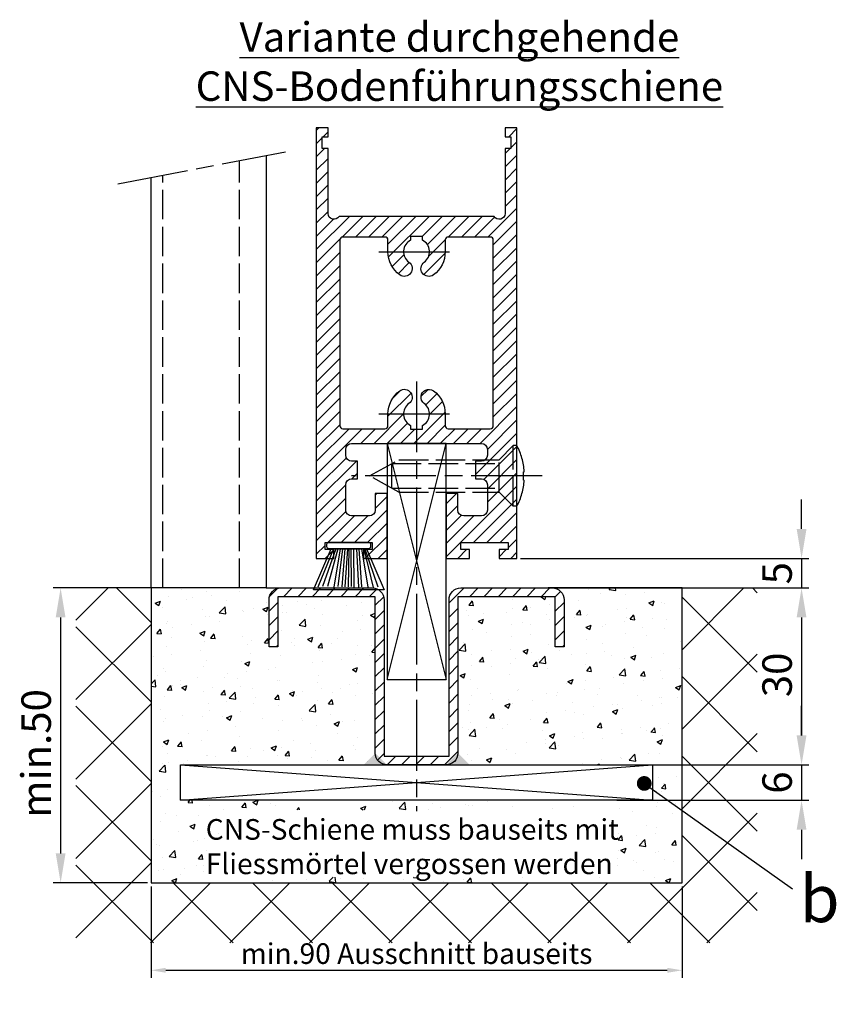
# Model space of a CAD drawing. Units: millimetres. Extents: x 331 to 7224, y -236 to 5248.
# Drawn here: x 5246 to 5384, y 989 to 1156 of the extents above; entities that cross this region are included whole.
import ezdxf

# ---------------------------------------------------------------- set-up
doc = ezdxf.new("R2010")
doc.units = ezdxf.units.MM
doc.linetypes.add('CENTERLINE', pattern=[30, 12, -1.5, 3, -1.5, 12])
doc.linetypes.add('GEN3', pattern=[6.25, 5, -1.25])
doc.layers.add('Ansichtsfenster', color=3, linetype='Continuous', plot=False)
for name, color, linetype in [('Block', 3, 'Continuous'), ('centerline-Mittellinie', 92, 'CENTERLINE'), ('dimension-Bemassung', 5, 'Continuous'), ('hatching-Schraffur', 5, 'Continuous'), ('helpline-Hilslinie', 1, 'Continuous'), ('hiddenline-hinterliegendelinie', 6, 'GEN3'), ('outline-Körperkante', 7, 'Continuous'), ('Schrift_Deutsch', 1, 'Continuous')]:
    doc.layers.add(name, color=color, linetype=linetype)
doc.layers.get('Ansichtsfenster').off()
doc.dimstyles.new('ISO-25', dxfattribs={"dimtxt": 2.5, "dimasz": 2.5, "dimexe": 1.25, "dimexo": 0.625, "dimtad": 1, "dimtxsty": 'Standard', "dimcen": 2.5, "dimadec": 0, "dimazin": 0, "dimtfac": 1, "dimtmove": 0, "dimatfit": 3, "dimfxl": 1, "dimarcsym": 0})
doc.dimstyles.new('ISO-5.0', dxfattribs={"dimtxt": 5, "dimasz": 5, "dimexe": 1.25, "dimexo": 0.625, "dimgap": 1, "dimtad": 1, "dimdec": 3, "dimtxsty": 'Standard', "dimcen": 2.5, "dimclrd": 256, "dimclre": 256, "dimadec": 0, "dimazin": 0, "dimtfac": 1, "dimtdec": 3, "dimtmove": 0, "dimatfit": 3, "dimfxl": 1, "dimlwd": -1, "dimlwe": -1, "dimarcsym": 0})

# ---------------------------------------------------------------- blocks, each defined once
blk = doc.blocks.new('Seitenriss_Türschuh')
at = {"layer": 'hatching-Schraffur'}
h = blk.add_hatch(dxfattribs=at)
h.set_pattern_fill('LINE', color=256, scale=0.5, angle=45, style=0)
h.set_pattern_definition([(45, (-260.1302474895663, -337.3312607704851), (-1.122532015133643, 1.122532015133644), [])])
edge = h.paths.add_edge_path(flags=16)
edge.add_line((-12.50000000000005, 27), (-5.34999999999999, 26.99999999999989))
edge.add_arc((-5.349999999999983, 27.49999999999988), 0.4999999999999929, 269.9999999999992, 360.0000000000008)
edge.add_line((-4.84999999999999, 27.49999999999989), (-4.850000000000047, 29.5))
edge.add_arc((-5.46e-14, 29.50000000000006), 4.849999999999992, 126.00000000000091, 180.0000000000007, ccw=False)
edge.add_arc((-2.071943014331084, 32.35178490517168), 1.325000000000007, -54, 125.9999999999996, ccw=False)
edge.add_arc((3.3e-15, 29.49999999999999), 2.200000000000057, 126.0000000000025, 242.9643082105868)
edge.add_line((-1.000000000000053, 27.54040820577342), (-1.000000000000053, 26.89999999999998))
edge.add_line((-1.000000000000053, 26.89999999999998), (0.9999999999999467, 26.89999999999998))
edge.add_line((0.9999999999999467, 26.89999999999998), (0.9999999999999467, 27.54040820577336))
edge.add_arc((2.2e-15, 29.49999999999998), 2.200000000000045, 297.03569178941, 414.0000000000007)
edge.add_arc((2.071943014330944, 32.35178490517171), 1.324999999999971, 54.00000000000051, 234.0000000000005, ccw=False)
edge.add_arc((-4.66e-14, 29.49999999999999), 4.850000000000014, 2.2737367544323206e-13, 54.00000000000023, ccw=False)
edge.add_line((4.849999999999969, 29.5), (4.849999999999969, 27.50000000000011))
edge.add_arc((5.349999999999975, 27.50000000000012), 0.5000000000000063, 180.0000000000008, 269.9999999999993)
edge.add_line((5.349999999999969, 27.00000000000012), (12.49999999999994, 26.99999999999989))
edge.add_arc((12.49999999999995, 27.49999999999988), 0.4999999999999929, 269.9999999999994, 360.0000000000008)
edge.add_line((12.99999999999994, 27.49999999999989), (12.99999999999994, 59.00000000000005))
edge.add_arc((12.49999999999994, 59.00000000000005), 0.5, 0, 90)
edge.add_line((12.49999999999994, 59.50000000000006), (5.349999999999969, 59.5))
edge.add_arc((5.349999999999969, 59), 0.5, 90, 180)
edge.add_line((4.849999999999969, 59), (4.849999999999969, 57))
edge.add_arc((-4.66e-14, 57.00000000000001), 4.850000000000015, 305.99999999999983, 359.99999999999983, ccw=False)
edge.add_arc((2.071943014330944, 54.14821509482829), 1.324999999999971, 125.99999999999949, 305.9999999999995, ccw=False)
edge.add_arc((4.7e-15, 56.99999999999999), 2.200000000000018, 305.9999999999996, 422.9643082105897)
edge.add_line((0.9999999999999467, 58.95959179422658), (0.9999999999999467, 59.60000000000002))
edge.add_line((0.9999999999999467, 59.60000000000002), (-1.000000000000053, 59.60000000000002))
edge.add_line((-1.000000000000053, 59.60000000000002), (-1.000000000000053, 58.95959179422653))
edge.add_arc((-5.48e-14, 56.99999999999999), 2.199999999999997, 117.0356917894123, 233.9999999999984)
edge.add_arc((-2.071943014331113, 54.14821509482829), 1.325000000000053, -125.99999999999972, 53.99999999999977, ccw=False)
edge.add_arc((-2.58e-14, 56.99999999999985), 4.85000000000002, 179.9999999999984, 233.9999999999981, ccw=False)
edge.add_line((-4.850000000000047, 57), (-4.849999999999962, 59))
edge.add_arc((-5.349999999999953, 59.00000000000001), 0.4999999999999912, 359.9999999999992, 450.000000000001)
edge.add_line((-5.349999999999962, 59.5), (-12.5, 59.49999999999988))
edge.add_arc((-12.49999999999999, 58.99999999999988), 0.5, 90.00000000000018, 180)
edge.add_line((-13, 58.99999999999988), (-13.00000000000005, 27.5))
edge.add_arc((-12.50000000000005, 27.5), 0.5000000000000036, 180.0000000000004, 269.9999999999996)
edge = h.paths.add_edge_path()
edge.add_line((16.99999999999995, 5), (16.99999999999995, 78))
edge.add_line((16.99999999999995, 78), (14.99999999999994, 78))
edge.add_line((14.99999999999994, 78), (14.99999999999994, 76.5))
edge.add_line((14.99999999999994, 76.5), (15.99999999999994, 76.5))
edge.add_line((15.99999999999994, 76.5), (15.99999999999994, 74.5))
edge.add_line((15.99999999999994, 74.5), (14.99999999999994, 74.5))
edge.add_line((14.99999999999994, 74.5), (14.99999999999994, 63.5))
edge.add_arc((13.99999999999995, 63.5), 0.9999999999999911, -149.9999999999996, 0, ccw=False)
edge.add_line((13.13397459621552, 63), (-13.1339745962156, 63))
edge.add_arc((-14.00000000000005, 63.5), 1.000000000000005, 180, 330.00000000000017, ccw=False)
edge.add_line((-15.00000000000005, 63.5), (-15.00000000000005, 74.5))
edge.add_line((-15.00000000000005, 74.5), (-16.00000000000005, 74.5))
edge.add_line((-16.00000000000005, 74.5), (-16.00000000000005, 76.5))
edge.add_line((-16.00000000000005, 76.5), (-15.00000000000005, 76.5))
edge.add_line((-15.00000000000005, 76.5), (-15.00000000000005, 78))
edge.add_line((-15.00000000000005, 78), (-17.00000000000005, 78))
edge.add_line((-17.00000000000005, 78), (-17.00000000000005, 5))
edge.add_line((-17.00000000000005, 5), (-14.00000000000005, 5))
edge.add_line((-14.00000000000005, 5), (-14.00000000000005, 6.5))
edge.add_line((-14.00000000000005, 6.5), (-15.50000000000005, 6.5))
edge.add_line((-15.50000000000005, 6.5), (-15.50000000000005, 7.699999999999988))
edge.add_line((-15.50000000000005, 7.699999999999988), (-7.500000000000053, 7.699999999999988))
edge.add_line((-7.500000000000053, 7.699999999999988), (-7.500000000000053, 6.5))
edge.add_line((-7.500000000000053, 6.5), (-9.000000000000053, 6.5))
edge.add_line((-9.000000000000053, 6.5), (-9.000000000000053, 5))
edge.add_line((-9.000000000000053, 5), (-5.000000000000053, 5))
edge.add_line((-5.000000000000053, 5), (-5.000000000000053, 16))
edge.add_line((-5.000000000000053, 16), (-7.000000000000053, 16))
edge.add_line((-7.000000000000053, 16), (-7.000000000000053, 13.19999999999999))
edge.add_arc((-8.000000000000053, 13.19999999999999), 1, -90, 0, ccw=False)
edge.add_line((-8.000000000000053, 12.19999999999999), (-11.00000000000005, 12.19999999999999))
edge.add_arc((-11.00000000000005, 13.19999999999999), 1, 180, 270, ccw=False)
edge.add_line((-12.00000000000005, 13.19999999999999), (-12.00000000000005, 17.5))
edge.add_arc((-11.00000000000005, 17.5), 1, 90, 180, ccw=False)
edge.add_line((-11.00000000000005, 18.5), (-10.00000000000005, 18.5))
edge.add_line((-10.00000000000005, 18.5), (-10.00000000000005, 21.5))
edge.add_line((-10.00000000000005, 21.5), (-11.00000000000005, 21.49999999999995))
edge.add_arc((-11.00000000000005, 22.49999999999994), 1, 180, 270, ccw=False)
edge.add_line((-12.00000000000005, 22.49999999999994), (-12.00000000000005, 23.5))
edge.add_arc((-11.00000000000005, 23.5), 1, 90, 180, ccw=False)
edge.add_line((-11.00000000000005, 24.5), (10.99999999999994, 24.5))
edge.add_arc((10.99999999999995, 23.50000000000001), 0.9999999999999928, -3.979039320256561e-13, 90.00000000000051, ccw=False)
edge.add_line((11.99999999999995, 23.5), (11.99999999999995, 22.5))
edge.add_arc((10.99999999999993, 22.50000000000001), 1.000000000000014, 270.0000000000008, 359.9999999999992, ccw=False)
edge.add_line((10.99999999999994, 21.5), (9.999999999999947, 21.5))
edge.add_line((9.999999999999947, 21.5), (9.999999999999947, 18.5))
edge.add_line((9.999999999999947, 18.5), (10.99999999999994, 18.5))
edge.add_arc((10.99999999999994, 17.5), 1, 0, 90, ccw=False)
edge.add_line((11.99999999999995, 17.5), (11.99999999999995, 13.19999999999999))
edge.add_arc((10.99999999999994, 13.19999999999999), 1, -90, 0, ccw=False)
edge.add_line((10.99999999999994, 12.19999999999999), (7.999999999999946, 12.19999999999999))
edge.add_arc((7.999999999999946, 13.19999999999999), 1, 180, 270, ccw=False)
edge.add_line((6.999999999999946, 13.19999999999999), (6.999999999999946, 16))
edge.add_line((6.999999999999946, 16), (4.999999999999946, 16))
edge.add_line((4.999999999999946, 16), (4.999999999999946, 5))
edge.add_line((4.999999999999946, 5), (8.999999999999947, 5))
edge.add_line((8.999999999999947, 5), (8.999999999999947, 6.5))
edge.add_line((8.999999999999947, 6.5), (7.499999999999946, 6.5))
edge.add_line((7.499999999999946, 6.5), (7.499999999999946, 7.699999999999988))
edge.add_line((7.499999999999946, 7.699999999999988), (15.49999999999994, 7.699999999999988))
edge.add_line((15.49999999999994, 7.699999999999988), (15.49999999999994, 6.5))
edge.add_line((15.49999999999994, 6.5), (13.99999999999995, 6.5))
edge.add_line((13.99999999999995, 6.5), (13.99999999999995, 5))
edge.add_line((13.99999999999995, 5), (16.99999999999995, 5))
at = {"layer": 'centerline-Mittellinie'}
for p, q in [((-6.3965499199827, 57), (6.396549919982707, 57)), ((-6.3965499199827, 29.5), (6.396549919982707, 29.5))]:
    blk.add_line(p, q, dxfattribs=at)
at = {"layer": 'outline-Körperkante'}
for points in [[(16.99999999999995, 5), (16.99999999999995, 78), (14.99999999999994, 78), (14.99999999999994, 76.5), (15.99999999999994, 76.5), (15.99999999999994, 74.5), (14.99999999999994, 74.5), (14.99999999999994, 63.5, -0.7673269879789567), (13.13397459621552, 63), (-13.1339745962156, 63, -0.7673269879789623), (-15.00000000000005, 63.5), (-15.00000000000005, 74.5), (-16.00000000000005, 74.5), (-16.00000000000005, 76.5), (-15.00000000000005, 76.5), (-15.00000000000005, 78), (-17.00000000000005, 78), (-17.00000000000005, 5), (-14.00000000000005, 5), (-14.00000000000005, 6.5), (-15.50000000000005, 6.5), (-15.50000000000005, 7.699999999999988), (-7.500000000000053, 7.699999999999988), (-7.500000000000053, 6.5), (-9.000000000000053, 6.5), (-9.000000000000053, 5), (-5.000000000000053, 5), (-5.000000000000053, 16), (-7.000000000000053, 16), (-7.000000000000053, 13.19999999999999, -0.4142135623730951), (-8.000000000000053, 12.19999999999999), (-11.00000000000005, 12.19999999999999, -0.4142135623730951), (-12.00000000000005, 13.19999999999999), (-12.00000000000005, 17.5, -0.4142135623730951), (-11.00000000000005, 18.5), (-10.00000000000005, 18.5), (-10.00000000000005, 21.5), (-11.00000000000005, 21.49999999999995, -0.4142135623730951), (-12.00000000000005, 22.49999999999994), (-12.00000000000005, 23.5, -0.4142135623730951), (-11.00000000000005, 24.5), (10.99999999999994, 24.5, -0.4142135623731005), (11.99999999999995, 23.5), (11.99999999999995, 22.5, -0.4142135623730868), (10.99999999999994, 21.5), (9.999999999999947, 21.5), (9.999999999999947, 18.5), (10.99999999999994, 18.5, -0.4142135623730951), (11.99999999999995, 17.5), (11.99999999999995, 13.19999999999999, -0.4142135623730951), (10.99999999999994, 12.19999999999999), (7.999999999999946, 12.19999999999999, -0.4142135623730951), (6.999999999999946, 13.19999999999999), (6.999999999999946, 16), (4.999999999999946, 16), (4.999999999999946, 5), (8.999999999999947, 5), (8.999999999999947, 6.5), (7.499999999999946, 6.5), (7.499999999999946, 7.699999999999988), (15.49999999999994, 7.699999999999988), (15.49999999999994, 6.5), (13.99999999999995, 6.5), (13.99999999999995, 5)], [(-12.50000000000005, 27), (-5.34999999999999, 26.99999999999989, 0.4142135623731031), (-4.84999999999999, 27.49999999999989), (-4.850000000000047, 29.5, -0.240078759080115), (-2.850758473618608, 33.4237324227185, -0.9999999999999952), (-1.29312755504355, 31.27983738762487, 0.5598223483728821), (-1.000000000000053, 27.54040820577342), (-1.000000000000053, 26.89999999999998), (0.9999999999999467, 26.89999999999998), (0.9999999999999467, 27.54040820577336, 0.5598223483729196), (1.293127555043444, 31.27983738762492, -0.9999999999999998), (2.850758473618444, 33.4237324227185, -0.2400787590801161), (4.849999999999969, 29.5), (4.849999999999969, 27.50000000000011, 0.4142135623730875), (5.349999999999969, 27.00000000000012), (12.49999999999994, 26.99999999999989, 0.4142135623731005), (12.99999999999994, 27.49999999999989), (12.99999999999994, 59.00000000000005, 0.4142135623730951), (12.49999999999994, 59.50000000000006), (5.349999999999969, 59.5, 0.4142135623730951), (4.849999999999969, 59), (4.849999999999969, 57, -0.240078759080116), (2.850758473618444, 53.0762675772815, -1), (1.293127555043444, 55.22016261237507, 0.5598223483729158), (0.9999999999999467, 58.95959179422658), (0.9999999999999467, 59.60000000000002), (-1.000000000000053, 59.60000000000002), (-1.000000000000053, 58.95959179422653, 0.5598223483728925), (-1.29312755504355, 55.22016261237514, -0.9999999999999952), (-2.850758473618665, 53.07626757728144, -0.2400787590801149), (-4.850000000000047, 57), (-4.849999999999962, 59, 0.4142135623731054), (-5.349999999999962, 59.5), (-12.5, 59.49999999999988, 0.4142135623730921), (-13, 58.99999999999988), (-13.00000000000005, 27.5, 0.4142135623730906)]]:
    blk.add_lwpolyline(points, format="xyb", close=True, dxfattribs=at)
blk = doc.blocks.new('*D52')
at = {"layer": 'dimension-Bemassung'}
for p, q in [((5378.126698246918, 1069.586198226561), (5378.126698246918, 1074.58619822656)), ((5330.502922319173, 1064.58619822656), (5379.376698246919, 1064.58619822656)), ((5378.126698246918, 1064.58619822656), (5378.126698246918, 1059.586198226561)), ((5336.502922319172, 1059.586198226561), (5379.376698246919, 1059.586198226561)), ((5378.126698246918, 1054.586198226561), (5378.126698246918, 1049.586198226561))]:
    blk.add_line(p, q, dxfattribs=at)
for points in [[(5377.293364913586, 1069.586198226561), (5378.960031580252, 1069.586198226561), (5378.126698246918, 1064.58619822656)], [(5377.293364913586, 1054.586198226561), (5378.960031580252, 1054.586198226561), (5378.126698246918, 1059.586198226561)]]:
    blk.add_solid(points, dxfattribs=at)
at = {"layer": 'dimension-Bemassung', "color": 0, "insert": (5374.626698246919, 1062.086198226561), "char_height": 5, "attachment_point": 5, "rotation": 90}
blk.add_mtext('5', dxfattribs=at)
blk = doc.blocks.new('*D53')
at = {"layer": 'dimension-Bemassung'}
for p, q in [((5378.12669824692, 1034.586198226559), (5378.12669824692, 1039.586198226559)), ((5346.795173245155, 1029.586198226559), (5379.376698246921, 1029.586198226559)), ((5378.12669824692, 1029.586198226559), (5378.12669824692, 1023.586198226559)), ((5346.795173245155, 1023.586198226559), (5379.376698246921, 1023.586198226559)), ((5378.12669824692, 1018.586198226559), (5378.12669824692, 1013.586198226559))]:
    blk.add_line(p, q, dxfattribs=at)
for points in [[(5377.293364913588, 1034.586198226559), (5378.960031580254, 1034.586198226559), (5378.12669824692, 1029.586198226559)], [(5377.293364913588, 1018.586198226559), (5378.960031580254, 1018.586198226559), (5378.12669824692, 1023.586198226559)]]:
    blk.add_solid(points, dxfattribs=at)
at = {"layer": 'dimension-Bemassung', "color": 0, "insert": (5374.62669824692, 1026.58619822656), "char_height": 5, "attachment_point": 5, "rotation": 90}
blk.add_mtext('6', dxfattribs=at)
blk = doc.blocks.new('*D54')
at = {"layer": 'dimension-Bemassung'}
for p, q in [((5329.934894492062, 1059.586198226561), (5379.376698246942, 1059.586198226561)), ((5378.126698246942, 1054.586198226561), (5378.126698246942, 1034.586198226561)), ((5353.502922319169, 1029.586198226561), (5379.376698246942, 1029.586198226561))]:
    blk.add_line(p, q, dxfattribs=at)
for points in [[(5377.293364913609, 1054.586198226561), (5378.960031580275, 1054.586198226561), (5378.126698246942, 1059.586198226561)], [(5377.293364913609, 1034.586198226561), (5378.960031580275, 1034.586198226561), (5378.126698246942, 1029.586198226561)]]:
    blk.add_solid(points, dxfattribs=at)
at = {"layer": 'dimension-Bemassung', "color": 0, "insert": (5374.626698246943, 1044.845353527726), "char_height": 5, "attachment_point": 5, "rotation": 90}
blk.add_mtext('30', dxfattribs=at)
blk = doc.blocks.new('*D55')
at = {"layer": 'Schrift_Deutsch', "color": 0, "lineweight": -2}
for p, q in [((5267.877922319172, 1008.961198226561), (5267.877922319172, 993.5079816760058)), ((5357.877922319172, 1008.961198226561), (5357.877922319172, 993.5079816760058)), ((5270.377922319172, 994.7579816760057), (5355.377922319172, 994.7579816760057))]:
    blk.add_line(p, q, dxfattribs=at)
at = {"layer": 'Schrift_Deutsch', "color": 0}
for points in [[(5270.377922319172, 995.1746483426724), (5270.377922319172, 994.3413150093392), (5267.877922319172, 994.7579816760057)], [(5355.377922319172, 995.1746483426724), (5355.377922319172, 994.3413150093392), (5357.877922319172, 994.7579816760057)]]:
    blk.add_solid(points, dxfattribs=at)
at = {"layer": 'Schrift_Deutsch', "color": 0, "insert": (5312.877922319172, 997.1329816760057), "char_height": 3.5, "attachment_point": 5}
blk.add_mtext('min.90 Ausschnitt bauseits', dxfattribs=at)
blk = doc.blocks.new('Seitenriss_Bodenführung_durchgehend')
at = {"layer": 'hatching-Schraffur'}
h = blk.add_hatch(dxfattribs=at)
h.set_pattern_fill('LINE', color=256, scale=0.5400000000000001, angle=45, style=0)
h.set_pattern_definition([(45, (-755.6214709272664, 964.7031132765347), (-1.212334576344335, 1.212334576344335), [])])
h.paths.add_polyline_path([(217.9438197458104, 156.5790781987366), (212.3328303886661, 156.5790781987367), (212.3328294238137, 155.0790781987367), (217.4438197458104, 155.0790781987366, 0.4142135623730895), (219.4438197458104, 157.0790781987366), (219.4438197458104, 183.5790781987357), (235.9438197458102, 183.5790781987366), (235.9438197458104, 175.0790781987366), (237.4438197458104, 175.0790781987365), (237.4438197458104, 183.0790781987366, 0.4142135623730951), (235.4438197458104, 185.0790781987366), (219.9438197458104, 185.0790781987366, 0.4142135623730951), (217.9438197458104, 183.0790781987366)])
h.paths.add_polyline_path([(205.4438197458104, 157.0790781987366, 0.4142135623731045), (207.4438197458104, 155.0790781987366), (212.3328294238137, 155.0790781987367), (212.3328303886664, 156.5790781987365), (206.9438197458104, 156.5790781987366), (206.9438197458104, 183.0790781987361, 0.4142135623730784), (204.9438197458104, 185.0790781987361), (189.4438197458104, 185.0790781987366, 0.4142135623731155), (187.4438197458104, 183.0790781987366), (187.4438197458104, 175.0790781987365), (188.9438197458104, 175.0790781987366), (188.9438197458104, 183.5790781987365), (205.4438197458104, 183.5790781987362)])
at = {"layer": 'centerline-Mittellinie'}
for p, q in [((212.4438197458104, 220.0898770264563), (212.4438197458104, 147.2292714388253)), ((233.7238660422169, 204.0790781987364), (201.4438197458104, 204.0790781987364))]:
    blk.add_line(p, q, dxfattribs=at)
at = {"layer": 'helpline-Hilslinie'}
for p, q in [((207.4438197458104, 209.5790781987364), (217.4438197458104, 169.5790781987364)), ((207.4438197458104, 169.5790781987364), (217.4438197458104, 209.5790781987364)), ((172.4438197458104, 155.0790781987366), (252.4438197458104, 149.0790781987366)), ((172.4438197458104, 149.0790781987366), (252.4438197458104, 155.0790781987366))]:
    blk.add_line(p, q, dxfattribs=at)
at = {"layer": 'hiddenline-hinterliegendelinie'}
for p, q in [((226.4438197458104, 206.8290781987364), (228.8438197458102, 209.2290781987364)), ((228.8438197458102, 198.9290781987364), (228.8438197458102, 209.2290781987364)), ((229.4438197458104, 209.2290781987364), (228.8438197458102, 209.2290781987364)), ((229.4438197458104, 198.9290781987364), (229.4438197458104, 209.2290781987364)), ((204.4438197458104, 204.0790781987364), (209.4438197458104, 206.8290781987364)), ((208.2347288367194, 206.1640781987364), (226.4438197458104, 206.1640781987364)), ((208.2347288367194, 201.9940781987365), (208.2347288367194, 206.1640781987364)), ((209.4438197458104, 206.8290781987364), (226.4438197458104, 206.8290781987364)), ((226.4438197458104, 201.3290781987364), (226.4438197458104, 206.8290781987364)), ((209.4438197458104, 201.3290781987364), (204.4438197458104, 204.0790781987364)), ((230.5738660422168, 204.7890781987364), (230.7009284907957, 204.7890781987364)), ((230.5738660422168, 203.3690781987365), (230.5738660422168, 204.7890781987364)), ((230.5738660422168, 203.3690781987365), (230.7009284907957, 203.3690781987365)), ((208.2347288367194, 201.9940781987365), (226.4438197458104, 201.9940781987365)), ((209.4438197458104, 201.3290781987364), (226.4438197458104, 201.3290781987364)), ((226.4438197458104, 201.3290781987364), (228.8438197458102, 198.9290781987364)), ((229.4438197458104, 198.9290781987364), (228.8438197458102, 198.9290781987364))]:
    blk.add_line(p, q, dxfattribs=at)
for start, end in [(3.700754800686567, 27.91633900544178), (332.0836609945582, 356.2992451993069)]:
    blk.add_arc((219.7238660422168, 204.0790781987364), 11, start, end, dxfattribs=at)
at = {"layer": 'outline-Körperkante'}
for points in [[(207.4438197458104, 169.5790781987364), (217.4438197458104, 169.5790781987364), (217.4438197458104, 209.5790781987364), (207.4438197458104, 209.5790781987364)], [(172.4438197458104, 155.0790781987366), (252.4438197458104, 155.0790781987366), (252.4438197458104, 149.0790781987366), (172.4438197458104, 149.0790781987366)]]:
    blk.add_lwpolyline(points, close=True, dxfattribs=at)
blk.add_lwpolyline([(235.9438197458104, 175.0790781987366), (235.9438197458104, 183.5790781987366), (219.4438197458104, 183.5790781987357), (219.4438197458104, 157.0790781987366, -0.4142135623730894), (217.4438197458104, 155.0790781987366), (207.4438197458104, 155.0790781987366, -0.4142135623731046), (205.4438197458104, 157.0790781987366), (205.4438197458104, 183.5790781987362), (188.9438197458104, 183.5790781987366), (188.9438197458104, 175.0790781987366), (187.4438197458104, 175.0790781987366), (187.4438197458104, 183.0790781987366, -0.414213562373099), (189.4438197458104, 185.0790781987366), (204.9438197458104, 185.0790781987361, -0.4142135623730951), (206.9438197458104, 183.0790781987361), (206.9438197458104, 156.5790781987366), (217.9438197458104, 156.5790781987366), (217.9438197458104, 183.0790781987366, -0.4142135623730951), (219.9438197458104, 185.0790781987366), (235.4438197458104, 185.0790781987366, -0.4142135623730951), (237.4438197458104, 183.0790781987366), (237.4438197458104, 175.0790781987366)], format="xyb", close=True, dxfattribs=at)
for points in [[(207.4438197458104, 155.0790781987367), (203.4438197458104, 155.0790781987366), (205.4438197458104, 157.0790781987367)], [(217.4438197458104, 155.0790781987367), (221.4438197458104, 155.0790781987366), (219.4438197458104, 157.0790781987367)]]:
    blk.add_solid(points, dxfattribs=at)
blk = doc.blocks.new('*D58')
at = {"layer": 'dimension-Bemassung'}
for p, q in [((5267.252922319173, 1059.586198226561), (5251.305956255992, 1059.586198226561)), ((5252.555956255992, 1054.586198226561), (5252.555956255992, 1014.586198226561)), ((5267.252922319173, 1009.586198226561), (5251.305956255992, 1009.586198226561))]:
    blk.add_line(p, q, dxfattribs=at)
for points in [[(5251.722622922659, 1054.586198226561), (5253.389289589325, 1054.586198226561), (5252.555956255992, 1059.586198226561)], [(5251.722622922659, 1014.586198226561), (5253.389289589325, 1014.586198226561), (5252.555956255992, 1009.586198226561)]]:
    blk.add_solid(points, dxfattribs=at)
at = {"layer": 'dimension-Bemassung', "color": 0, "insert": (5249.055956255991, 1031.527167383412), "char_height": 5, "attachment_point": 5, "rotation": 90}
blk.add_mtext('min.50', dxfattribs=at)
blk = doc.blocks.new('Bürste')
at = {"layer": 'hatching-Schraffur'}
for p, q in [((-2.064304100818844, -1.074771044780732), (-4.757905451990951, -7.548768791028009)), ((-1.717983885944817, -1.074771044780732), (-3.949825190670822, -7.471774980270424)), ((-1.333183487160908, -1.074771044780732), (-3.103264745440811, -7.433279179791156)), ((-0.9483838085345714, -1.074771044780739), (-2.006584185032807, -7.548768791028011)), ((-0.5635834097506623, -1.074771044780732), (-1.352423939194637, -7.471774980270425)), ((-0.1403028270568705, -1.074771044780732), (-0.6982636933565805, -7.491023432959878)), ((0.2829770354793489, -1.074771044780732), (-0.1595432790905993, -7.510271885649332)), ((0.5000000000000007, -1.074771044780732), (0.3791771351752682, -7.491023432959878)), ((0.8409371816213713, -1.074771044780732), (0.9178975494412493, -7.452526527581199)), ((1.302697948225159, -1.074771044780733), (1.341177411977468, -7.58726569640669)), ((1.783697726547416, -1.074771044780733), (2.130017941421442, -7.58726569640669)), ((2.226218041117363, -1.074771044780733), (2.668738355687423, -7.491023432959878)), ((2.668738355687424, -1.074771044780733), (3.707699000309389, -7.58726569640669)), ((3.053538754471333, -1.07477104478074), (4.611979361325437, -7.625762601785369)), ((3.245938953863288, -1.074771044780733), (5.439300074679407, -7.491023432959879))]:
    blk.add_line(p, q, dxfattribs=at)
at = {"layer": 'outline-Körperkante'}
blk.add_lwpolyline([(3.5, -1.074771044780733), (6.499999999999999, -8.000000000000004), (-5.5, -7.999999999999999), (-2.499999999999999, -1.074771044780732)], close=True, dxfattribs=at)
blk.add_lwpolyline([(-3.249999999999995, -0.3499999999999992), (-3.25, -0.6499999999999991, 0.4142135623730961), (-2.900000000000001, -1), (3.899999999999995, -1.000000000000001, 0.4142135623730951), (4.249999999999997, -0.6500000000000017), (4.249999999999997, -0.3500000000000016, 0.4142135623730951), (3.899999999999995, -1.8e-15), (-2.899999999999995, -1e-16, 0.4142135623730943)], format="xyb", close=True, dxfattribs=at)
blk = doc.blocks.new('_Dot')
at = {"color": 0, "linetype": 'ByBlock', "lineweight": -2}
blk.add_line((-0.5, 0), (-1, 0), dxfattribs=at)
at = {"color": 0, "linetype": 'ByBlock', "const_width": 0.5}
blk.add_lwpolyline([(-0.25, 0, 1), (0.25, 0, 1)], format="xyb", close=True, dxfattribs=at)
blk = doc.blocks.new('Seitenriss_CNS-Bodenführungsschiene')
at = {"layer": 'hatching-Schraffur'}
h = blk.add_hatch(dxfattribs=at)
h.set_pattern_fill('ANSI37', color=256, scale=3, style=0)
h.set_pattern_definition([(45, (-227.870867388483, -64.485597704351), (-6.735192090801863, 6.735192090801865), []), (135, (-227.870867388483, -64.485597704351), (-6.735192090801865, -6.735192090801863), [])])
h.paths.add_polyline_path([(-61.99999999999886, -4.999999999999573), (-61.99999999999886, -54.99999999999932), (28.00000000000114, -54.99999999999932), (28.00000000000114, -4.999999999999573), (40.73979000793338, -4.999999999999573), (40.73979000793338, -65.16900189109569), (-74.7397900079311, -65.16900189109569), (-74.7397900079311, -4.999999999999573)])
h = blk.add_hatch(dxfattribs=at)
h.set_pattern_fill('AR-CONC', color=256, scale=0.05, style=0)
h.set_pattern_definition([(50, (-1436.586093005662, -250.5989486671966), (9.1092334498002, -0.7969542769451543), [0.9525000000000002, -10.4775]), (355, (-1436.586093005662, -250.5989486671966), (-1.762141298783349, 9.552832144108997), [0.762, -8.382]), (100.451, (-1435.826993005663, -250.6653611671966), (7.347125083297962, 8.755834391014593), [0.8095, -8.9045]), (46.1842, (-1436.586093005662, -248.0589486671966), (13.5539520446065, -2.102116396636357), [1.428749999999999, -15.71625]), (96.63559999999998, (-1435.456598005663, -248.2341236671966), (11.87021172331186, 12.37127779450246), [1.21425, -13.35675]), (351.184, (-1436.586093005662, -248.0589486671966), (11.87023029069669, 12.37125589302988), [1.143, -12.573]), (21, (-1435.316093005662, -248.6939486671966), (7.580743991769164, -5.113275925838125), [0.9525000000000002, -10.4775]), (326, (-1435.316093005662, -248.6939486671966), (3.090101417382353, 9.209398306115961), [0.762, -8.382]), (71.4514, (-1434.684368005663, -249.1200536671966), (10.67082453850622, 4.096142885802872), [0.8095, -8.9045]), (37.5, (-1436.586093005662, -250.5989486671966), (0.1544301625295908, 4.227751943657655), [0, -8.2804, 0, -8.509, 0, -8.41375]), (7.499999999999999, (-1436.586093005662, -250.5989486671966), (3.340983125515287, 5.009028740905975), [0, -4.851399999999999, 0, -8.0899, 0, -3.20675]), (327.5, (-1439.418193005663, -250.5989486671966), (6.779529758343568, -0.2864371996336732), [0, -3.175, 0, -9.906, 0, -13.1445]), (317.5, (-1440.688193005662, -250.5989486671966), (7.406459069300902, 1.27132455166665), [0, -4.1275, 0, -6.5786, 0, -9.3345])])
h.paths.add_polyline_path([(28.00000000000114, -4.999999999999062), (6.000000000000227, -4.99999999999909, -0.4142135623730951), (8.000000000000227, -6.99999999999909), (8.000000000000455, -14.99999999999909), (6.5, -14.99999999999909), (6.500000000000227, -6.499999999999062), (-10, -6.499999999999971), (-9.999999999999773, -32.99999999999907, -0.4142135623730935), (-11.99999999999977, -34.99999999999909), (23.00000000000046, -34.99999999999909), (23.00000000000023, -40.99999999999911), (-16.99999999999954, -40.99999999999915), (-16.99999999999977, -42.62619417196825), (16.14462733845721, -42.62619417196825), (16.14462733845721, -54.02017231765839), (-50.08762631969921, -54.02017231765845), (-50.08762631969898, -42.62619417196822), (-16.99999999999977, -42.62619417196825), (-16.99999999999977, -40.99999999999911), (-56.99999999999954, -40.99999999999909), (-57, -34.99999999999912), (-21.99999999999977, -34.99999999999912, -0.4142135623731002), (-23.99999999999977, -32.99999999999915), (-23.99999999999955, -6.499999999999545), (-40.49999999999977, -6.499999999999118), (-40.49999999999999, -14.99999999999909), (-41.99999999999977, -14.99999999999906), (-41.99999999999977, -6.99999999999909, -0.4142135623730323), (-40.00000000000023, -4.99999999999909), (-42.49999999999864, -4.999999999999545), (-61.99999999999886, -4.999999999999289), (-61.99999999999886, -54.99999999999932), (28.00000000000114, -54.99999999999935)])
h.paths.add_polyline_path([(-44.75412647852158, -42.53372381661813), (12.45585910186764, -42.53372381661813), (12.45585910186764, -54.90905426602933), (-44.75412647852158, -54.90905426602933)], flags=25)
at = {"layer": 'centerline-Mittellinie'}
blk.add_line((-67.63409321674044, 63.53417531016816), (-39.22172747992772, 68.92407892318101), dxfattribs=at)
at = {"layer": 'hiddenline-hinterliegendelinie'}
for p, q in [((-46.99999999999841, -4.999999999999317), (-46.99999999999841, 67.44851931835)), ((-59.99999999999864, -4.999999999999317), (-59.99999999999864, 64.98238370619345))]:
    blk.add_line(p, q, dxfattribs=at)
at = {"layer": 'outline-Körperkante'}
for p, q in [((-42.49999999999864, 68.30218164563485), (-42.49999999999864, -4.999999999999317)), ((-61.99999999999886, -4.999999999999317), (-61.99999999999886, 64.60297822740017)), ((-61.99999999999886, -4.999999999999573), (-74.7397900079311, -4.999999999999573)), ((-42.49999999999864, -4.999999999999317), (-61.99999999999886, -4.999999999999317)), ((-61.99999999999886, -4.999999999999317), (-61.99999999999886, -54.99999999999932)), ((28.00000000000091, -4.99999999999909), (5.319155711856183, -4.99999999999909)), ((28.00000000000114, -4.999999999999573), (40.73979000793338, -4.999999999999573)), ((28.00000000000114, -54.99999999999932), (28.00000000000114, -4.999999999999317)), ((-61.99999999999886, -54.99999999999932), (28.00000000000114, -54.99999999999932))]:
    blk.add_line(p, q, dxfattribs=at)

msp = doc.modelspace()

# ---------------------------------------------------------------- linework, layer by layer
at = {"layer": 'dimension-Bemassung'}
msp.add_line((5351.464867443099, 1026.439887906106), (5376.574975123287, 1008.559489895802), dxfattribs=at)
at = {"layer": 'outline-Körperkante'}
for p, q in [((5287.377922319173, 1059.58619822656), (5289.877922319171, 1059.586198226561)), ((5357.877922319172, 1059.586198226561), (5335.197078031027, 1059.586198226561))]:
    msp.add_line(p, q, dxfattribs=at)

# ---------------------------------------------------------------- block references
at = {"layer": 'Ansichtsfenster'}
msp.add_blockref('Seitenriss_Türschuh', (5312.877922319172, 1059.58619822656), dxfattribs=at)
at = {"layer": 'Block'}
msp.add_blockref('Bürste', (5300.888374302969, 1067.286198226562), dxfattribs=at)
at = {"layer": 'dimension-Bemassung', "xscale": 2.499999999999957, "yscale": 2.5, "zscale": 2.5, "rotation": 144.5298268140382}
msp.add_blockref('_Dot', (5351.464867443098, 1026.439887906106), dxfattribs=at)
at = {"layer": 'outline-Körperkante'}
for name, p in [('Seitenriss_Türschuh', (5312.877922319172, 1059.58619822656)), ('Seitenriss_CNS-Bodenführungsschiene', (5329.877922319172, 1064.58619822656)), ('Seitenriss_Bodenführung_durchgehend', (5100.434102573361, 874.5071200278244))]:
    msp.add_blockref(name, p, dxfattribs=at)

# ---------------------------------------------------------------- texts
at = {"layer": 'dimension-Bemassung', "insert": (5377.825179475867, 1010.915970999657), "char_height": 8, "attachment_point": 1}
msp.add_mtext('{\\fArial|b0|i0|c0|p34;b}', dxfattribs=at)
at = {"layer": 'Schrift_Deutsch'}
for s, insert, char_height, attachment_point in [('{\\fArial|b0|i0|c0|p34;\\LVariante durchgehende\\PCNS-Bodenführungsschiene}', (5320.141569345704, 1148.837808185607), 5, 5), ('{\\fArial|b0|i0|c0|p34;CNS-Schiene muss bauseits mit \\PFliessmörtel vergossen werden}', (5277.152784356047, 1020.395840079932), 3.5, 1)]:
    msp.add_mtext(s, dxfattribs=dict(at, insert=insert, char_height=char_height, attachment_point=attachment_point))

# ---------------------------------------------------------------- dimensions: what is measured, and where the dimension line sits
at = {"layer": 'dimension-Bemassung'}
for base, p1, p2, picture, middle in [((5378.126698246918, 1059.586198226561), (5329.877922319172, 1064.586198226561), (5335.877922319173, 1059.586198226561), '*D52', (5378.126698246918, 1062.086198226561)), ((5378.126698246942, 1029.586198226561), (5329.309894492062, 1059.586198226561), (5352.877922319168, 1029.586198226561), '*D54', (5378.126698246942, 1044.845353527726)), ((5378.12669824692, 1023.586198226559), (5346.170173245154, 1029.586198226559), (5346.170173245154, 1023.586198226559), '*D53', (5378.12669824692, 1026.58619822656))]:
    dim = msp.add_linear_dim(base=base, p1=p1, p2=p2, angle=90, dimstyle='ISO-5.0', dxfattribs=at)
    dim.commit()
    dim.dimension.update_dxf_attribs({"geometry": picture, "text_midpoint": middle, "dimtype": 160})
dim = msp.add_linear_dim(base=(5252.555956255992, 1009.586198226561), p1=(5267.877922319172, 1059.586198226561), p2=(5267.877922319172, 1009.586198226561), angle=90, text='min.50', dimstyle='ISO-5.0', dxfattribs=at)
dim.commit()
dim.dimension.update_dxf_attribs({"geometry": '*D58', "text_midpoint": (5252.555956255992, 1031.527167383412), "dimtype": 160})
at = {"layer": 'Schrift_Deutsch'}
dim = msp.add_linear_dim(base=(5357.877922319172, 994.7579816760057), p1=(5267.877922319172, 1009.586198226561), p2=(5357.877922319172, 1009.586198226561), text='min.90 Ausschnitt bauseits', dimstyle='ISO-25', override={"dimtxt": 3.5}, dxfattribs=at)
dim.commit()
dim.dimension.update_dxf_attribs({"geometry": '*D55', "text_midpoint": (5312.877922319172, 994.7579816760057), "dimtype": 160})

doc.saveas('drawing.dxf')
